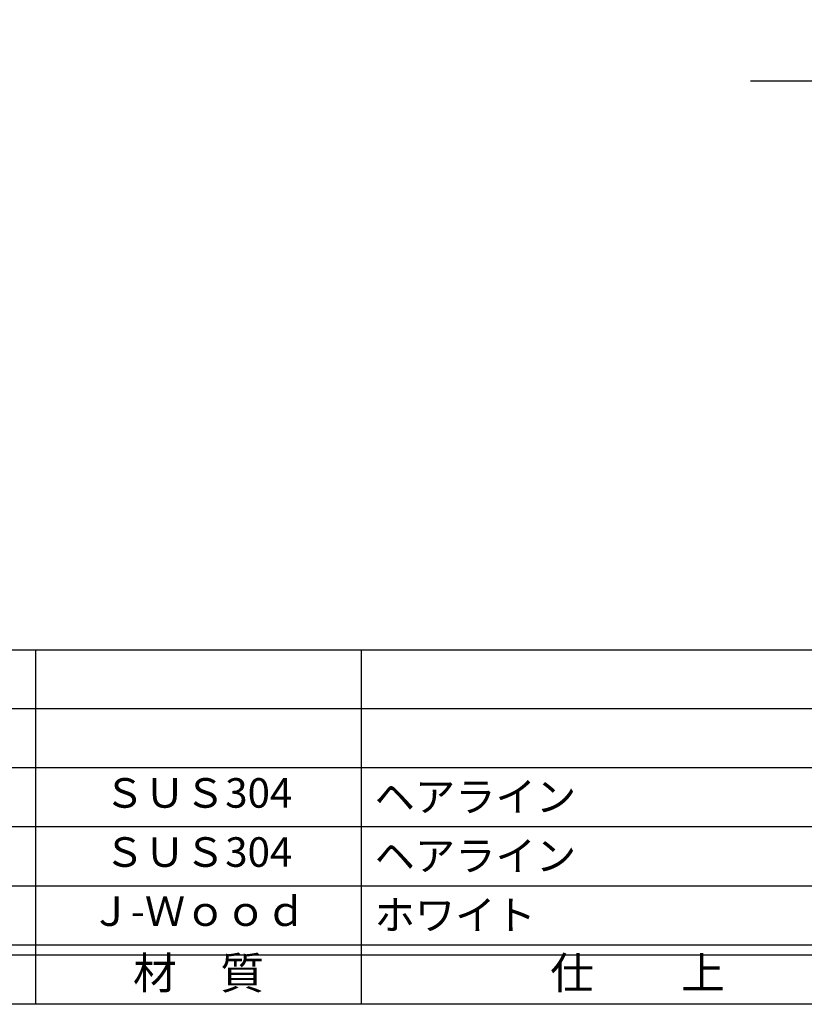
# Model space of a CAD drawing. Units: inches. Extents: x 284 to 1091, y 154 to 714.
# Drawn here: x 363 to 443, y 154 to 254 of the extents above; entities that cross this region are included whole.
import ezdxf
from ezdxf.enums import TextEntityAlignment as Align

# ---------------------------------------------------------------- set-up
doc = ezdxf.new("R2010")
doc.units = ezdxf.units.IN
doc.header["$MEASUREMENT"] = 0
doc.linetypes.add('CENS', pattern=[13, 10, -1, 1, -1])
for name, color, linetype in [('06-中心線', 1, 'CENS'), ('図枠', 7, 'Continuous'), ('図枠-文字', 4, 'Continuous'), ('図枠-細線', 251, 'Continuous'), ('図枠-部品名称', 253, 'Continuous')]:
    doc.layers.add(name, color=color, linetype=linetype)
doc.styles.add('STD', font='TXT.shx', dxfattribs={"bigfont": 'bigfont.shx'})

# ---------------------------------------------------------------- blocks, each defined once
blk = doc.blocks.new('A$C337F4ABC')
for p, q in [((51.29, 36.808), (51.29, 0.808)), ((84.356, 36.808), (84.356, 0.808)), ((198.986, 6.808), (-0.514, 6.808))]:
    blk.add_line(p, q)
at = {"layer": '図枠'}
blk.add_lwpolyline([(-0.514, 36.808), (198.986, 36.808), (198.986, 0.808), (-0.514, 0.808)], close=True, dxfattribs=at)
at = {"layer": '図枠-細線'}
for p, q in [((198.986, 30.808), (-0.514, 30.808)), ((198.986, 24.808), (-0.514, 24.808)), ((198.986, 18.808), (-0.514, 18.808)), ((198.986, 12.808), (-0.514, 12.808)), ((198.986, 5.808), (-0.514, 5.808))]:
    blk.add_line(p, q, dxfattribs=at)
at = {"layer": '図枠-文字', "style": 'STD'}
for s, p in [('材\u3000質', (67.847, 3.564)), ('仕\u3000\u3000上', (112.408, 3.564))]:
    blk.add_text(s, height=3.25, dxfattribs=at).set_placement(p, align=Align.MIDDLE)

msp = doc.modelspace()

# ---------------------------------------------------------------- linework, layer by layer
at = {"layer": '06-中心線'}
msp.add_line((437.077, 247.879), (482.077, 247.879), dxfattribs=at)
at = {"layer": '図枠'}
msp.add_lwpolyline([(283.677, 714.135), (1090.677, 714.135), (1090.677, 154.135), (283.677, 154.135)], close=True, dxfattribs=at)

# ---------------------------------------------------------------- block references
msp.add_blockref('A$C337F4ABC', (313.191, 153.327), dxfattribs=at)

# ---------------------------------------------------------------- texts
at = {"layer": '図枠-部品名称', "style": 'STD'}
for s, p in [('ＳＵＳ304', (381.02, 175.203)), ('ＳＵＳ304', (381.02, 169.203)), ('Ｊ-Ｗｏｏｄ', (381.02, 163.203))]:
    msp.add_text(s, height=3, dxfattribs=at).set_placement(p, align=Align.MIDDLE)
for s, p in [('ヘアライン', (398.907, 175.203)), ('ヘアライン', (398.907, 169.203)), ('ホワイト', (398.907, 163.203))]:
    msp.add_text(s, height=3, dxfattribs=at).set_placement(p, align=Align.MIDDLE_LEFT)

doc.saveas('drawing.dxf')
